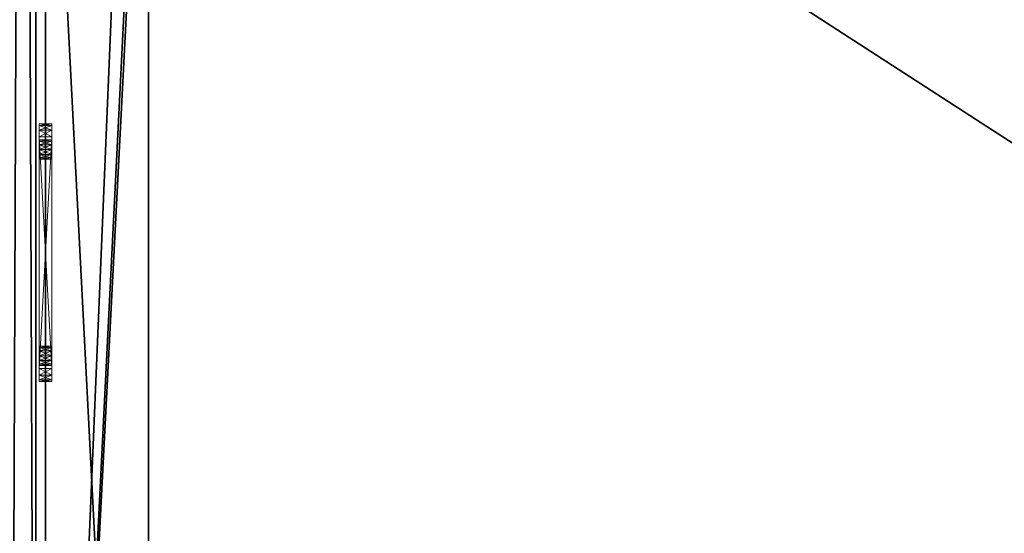
# Model space of a CAD drawing. Extents: x 0 to 120, y 0 to 66.
# Drawn here: x 60 to 70, y 10 to 15 of the extents above; entities that cross this region are included whole.
import ezdxf

# ---------------------------------------------------------------- set-up
doc = ezdxf.new("R2010")
doc.units = 0
doc.header["$LTSCALE"] = 0.3
doc.header["$MEASUREMENT"] = 0
for name, color, linetype in [('A-FURN-ATTRIBUTE-T', 7, 'Continuous'), ('EDGE', 1, 'Continuous'), ('FOND-H', 1, 'Continuous'), ('PIETEMENT-V', 2, 'Continuous'), ('PLEXI', 7, 'Continuous'), ('SURFACE-H', 7, 'Continuous'), ('TABLETTE-H', 6, 'Continuous')]:
    doc.layers.add(name, color=color, linetype=linetype)
doc.layers.add('QUINCAILLERIE-CHR', color=4, linetype='Continuous', lineweight=13)
doc.styles.add('LOGIFLEX - Notes', font='ARIALN.TTF', dxfattribs={"height": 0.09375})

# ---------------------------------------------------------------- blocks, each defined once
blk = doc.blocks.new('3-2466WAVC-FM')
at = {"layer": 'EDGE'}
mesh = blk.add_polyface(dxfattribs=at)
corners = [(40.9843, 0, 29), (40.9843, 0, 28), (40.2686, -0.0866, 29), (39, -0.75, 28), (38.4059, -1.1585, 28), (39, -0.75, 29), (37.7314, -1.4134, 28), (37.7314, -1.4134, 29), (37.0157, -1.5, 28), (37.0157, -1.5, 29), (38.4059, -1.1585, 29), (28.9843, -1.5, 28), (28.9843, -1.5, 29), (39.5941, -0.3415, 28), (39.5941, -0.3415, 29), (40.2686, -0.0866, 28), (28.2686, -1.4134, 29), (27, -0.75, 28), (26.4059, -0.3415, 28), (27, -0.75, 29), (25.7314, -0.0866, 28), (25.7314, -0.0866, 29), (25.0157, 0, 28), (25.0157, 0, 29), (26.4059, -0.3415, 29), (0, 0, 28), (0, 0, 29), (27.5941, -1.1585, 28), (27.5941, -1.1585, 29), (28.2686, -1.4134, 28), (66, 0, 28), (66, 0, 29), (66, -24, 28), (66, -24, 29), (0, -24, 28), (0, -24, 29)]
mesh.append_faces([[corners[k] for k in face] for face in [(3, 5, 13, 13), (17, 19, 27, 27)]], dxfattribs={"vtx0": -1, "vtx1": -1, "vtx2": -1})
mesh.append_faces([[corners[k] for k in face] for face in [(0, 1, 2, 2), (6, 7, 4, 4), (6, 8, 7, 7), (10, 5, 4, 4), (8, 11, 9, 9), (13, 14, 15, 15), (2, 15, 14, 14), (12, 11, 16, 16), (20, 21, 18, 18), (20, 22, 21, 21), (24, 19, 18, 18), (22, 25, 23, 23), (27, 28, 29, 29), (16, 29, 28, 28), (30, 1, 31, 31), (32, 30, 33, 33), (34, 32, 35, 35), (25, 34, 26, 26)]], dxfattribs={"vtx1": -1, "vtx2": -1})
mesh.append_faces([[corners[k] for k in face] for face in [(3, 4, 5, 5), (17, 18, 19, 19)]], dxfattribs={"vtx1": -1, "vtx2": -1, "vtx3": -1})
mesh.append_faces([[corners[k] for k in face] for face in [(8, 9, 7, 7), (7, 10, 4, 4), (11, 12, 9, 9), (5, 14, 13, 13), (1, 15, 2, 2), (22, 23, 21, 21), (21, 24, 18, 18), (25, 26, 23, 23), (19, 28, 27, 27), (11, 29, 16, 16), (1, 0, 31, 31), (30, 31, 33, 33), (32, 33, 35, 35), (34, 35, 26, 26)]], dxfattribs={"vtx2": -1, "vtx3": -1})
at = {"layer": 'SURFACE-H'}
mesh = blk.add_polyface(dxfattribs=at)
corners = [(40.2686, -0.0866, 29), (39.5941, -0.3415, 29), (40.9843, 0, 29), (39, -0.75, 29), (66, 0, 29), (37.7314, -1.4134, 29), (66, -24, 29), (38.4059, -1.1585, 29), (37.0157, -1.5, 29), (27.5941, -1.1585, 29), (27, -0.75, 29), (25.0157, 0, 29), (0, 0, 29), (28.2686, -1.4134, 29), (25.7314, -0.0866, 29), (26.4059, -0.3415, 29), (0, -24, 29), (28.9843, -1.5, 29)]
mesh.append_faces([[corners[k] for k in face] for face in [(4, 5, 6, 6), (5, 4, 7, 7), (2, 7, 4, 4), (9, 12, 13, 13), (13, 16, 17, 17), (6, 17, 16, 16), (15, 11, 10, 10)]], dxfattribs={"vtx0": -1, "vtx1": -1, "vtx2": -1})
mesh.append_faces([[corners[k] for k in face] for face in [(9, 11, 12, 12)]], dxfattribs={"vtx0": -1, "vtx2": -1, "vtx3": -1})
mesh.append_faces([[corners[k] for k in face] for face in [(0, 1, 2, 2), (14, 11, 15, 15)]], dxfattribs={"vtx1": -1, "vtx2": -1})
mesh.append_faces([[corners[k] for k in face] for face in [(1, 3, 2, 2), (3, 7, 2, 2), (5, 8, 6, 6), (9, 10, 11, 11), (12, 16, 13, 13), (8, 17, 6, 6)]], dxfattribs={"vtx1": -1, "vtx2": -1, "vtx3": -1})
mesh = blk.add_polyface(dxfattribs=at)
corners = [(38.4059, -1.1585, 28), (66, 0, 28), (37.7314, -1.4134, 28), (40.9843, 0, 28), (39, -0.75, 28), (40.2686, -0.0866, 28), (39.5941, -0.3415, 28), (28.9843, -1.5, 28), (0, -24, 28), (28.2686, -1.4134, 28), (37.0157, -1.5, 28), (66, -24, 28), (25.7314, -0.0866, 28), (26.4059, -0.3415, 28), (25.0157, 0, 28), (27, -0.75, 28), (27.5941, -1.1585, 28), (0, 0, 28)]
mesh.append_faces([[corners[k] for k in face] for face in [(0, 1, 2, 2), (1, 0, 3, 3), (7, 8, 9, 9), (8, 10, 11, 11), (2, 11, 10, 10), (14, 16, 17, 17), (9, 17, 16, 16), (6, 3, 4, 4)]], dxfattribs={"vtx0": -1, "vtx1": -1, "vtx2": -1})
mesh.append_faces([[corners[k] for k in face] for face in [(5, 3, 6, 6), (12, 13, 14, 14)]], dxfattribs={"vtx1": -1, "vtx2": -1})
mesh.append_faces([[corners[k] for k in face] for face in [(0, 4, 3, 3), (7, 10, 8, 8), (1, 11, 2, 2), (13, 15, 14, 14), (15, 16, 14, 14), (8, 17, 9, 9)]], dxfattribs={"vtx1": -1, "vtx2": -1, "vtx3": -1})
blk = doc.blocks.new('LV2466FM_THREEDVIEW_e_____CONNECTIVITY_____No_____E_____No_____GROMMET_____NGR_____LAYER_____B3_____MGR_____No_____MODESTY_____LEG_____QI_____No_____WAVC_____Wav')
blk.add_blockref('3-2466WAVC-FM', (0, 0))
blk = doc.blocks.new('3_LV2466FM_____XI_____XO_____CONNECTIVITY_____No_____E_____No_____GROMMET_____NGR_____LAYER_____B3_____MGR_____No_____MODESTY_____LEG_____QI_____No_____WAVC_____Wav')
blk.add_blockref('LV2466FM_THREEDVIEW_e_____CONNECTIVITY_____No_____E_____No_____GROMMET_____NGR_____LAYER_____B3_____MGR_____No_____MODESTY_____LEG_____QI_____No_____WAVC_____Wav', (0, 0))
at = {"layer": 'A-FURN-ATTRIBUTE-T', "style": 'LOGIFLEX - Notes'}
blk.add_attdef('CAPTG', (0, 1), '', height=2.5, dxfattribs=at)
at = {"layer": 'A-FURN-ATTRIBUTE-T', "style": 'LOGIFLEX - Notes', "flags": 1}
for tag in ['CAPPN', 'CAPMG', 'CAPMC', 'CAPQT', 'CAPDH']:
    blk.add_attdef(tag, (0, 0), '', height=0.001, dxfattribs=at)
blk = doc.blocks.new('3-LV2060KO25_2_')
at = {"layer": 'EDGE'}
mesh = blk.add_polyface(dxfattribs=at)
corners = [(60, 0, 25), (60, 0, 24), (60, -20, 25), (60, -20, 24), (0, -20, 25), (0, 0, 24), (0, 0, 25), (0, -20, 24)]
mesh.append_faces([[corners[k] for k in face] for face in [(4, 5, 6, 6), (7, 2, 3, 3)]], dxfattribs={"vtx0": -1, "vtx2": -1})
mesh.append_faces([[corners[k] for k in face] for face in [(0, 1, 2, 2), (1, 0, 5, 5)]], dxfattribs={"vtx1": -1, "vtx2": -1})
mesh.append_faces([[corners[k] for k in face] for face in [(1, 3, 2, 2), (4, 7, 5, 5), (0, 6, 5, 5), (7, 4, 2, 2)]], dxfattribs={"vtx2": -1, "vtx3": -1})
at = {"layer": 'FOND-H'}
mesh = blk.add_polyface(dxfattribs=at)
corners = [(60, -19.375, 4.5), (0, -19.375, 4.5), (60, 0, 4.5), (0, 0, 4.5), (60, 0, 5.5), (0, 0, 5.5), (60, -19.375, 5.5), (0, -19.375, 5.5)]
mesh.append_faces([[corners[k] for k in face] for face in [(0, 1, 2, 2), (4, 5, 6, 6), (3, 5, 2, 2), (1, 7, 3, 3), (0, 6, 1, 1), (2, 4, 0, 0)]], dxfattribs={"vtx1": -1, "vtx2": -1})
mesh.append_faces([[corners[k] for k in face] for face in [(1, 3, 2, 2), (5, 7, 6, 6), (5, 4, 2, 2), (7, 5, 3, 3), (6, 7, 1, 1), (4, 6, 0, 0)]], dxfattribs={"vtx2": -1, "vtx3": -1})
at = {"layer": 'PIETEMENT-V'}
mesh = blk.add_polyface(dxfattribs=at)
corners = [(59, -16.9813, 12.5469), (59, -16.9688, 12.5), (59.25, -16.9688, 12.5), (59, -16.9813, 13.7969), (59, -16.9688, 13.75), (59.25, -16.9688, 13.75), (59, -16.9813, 10.0469), (59, -16.9688, 10), (59.25, -16.9688, 10), (59, -16.9813, 11.2969), (59, -16.9688, 11.25), (59.25, -16.9688, 11.25), (59, -16.9813, 7.5469), (59, -16.9688, 7.5), (59.25, -16.9688, 7.5), (59, -16.9813, 8.7969), (59, -16.9688, 8.75), (59.25, -16.9688, 8.75), (59, -19.375, 5.5), (59, 0, 5.5), (60, -19.375, 5.5), (59, -16.9813, 7.4531), (59, -2.3937, 7.4531), (59, -17.0156, 7.4188), (59, -16.9813, 21.2969), (59, -2.4062, 21.25), (59, -16.9688, 21.25), (59, -17.0156, 21.3312), (59, -2.3594, 21.3312), (59, -19.375, 24), (59, -16.9813, 21.2031), (59, -16.9688, 20), (59, -16.9813, 18.7031), (59, -16.9688, 18.75), (59, -16.9688, 17.5), (59, -16.9813, 16.2031), (59, -16.9688, 16.25), (59, -16.9688, 15), (59, -16.9813, 13.7031), (59, -16.9813, 11.2031), (59, -16.9813, 8.7031), (59, -2.3594, 7.4188), (59, -2.3937, 21.2969), (59, -2.4062, 7.5), (59, -2.4062, 10), (59, -2.4062, 12.5), (59, -2.4062, 15), (59, -2.4062, 17.5), (59, -2.4062, 20), (59, -16.9813, 14.9531), (59, -16.9813, 19.9531), (59, -16.9813, 17.4531), (59, -16.9813, 12.4531), (59, -16.9813, 9.9531), (59, -2.4062, 8.75), (59, -2.4062, 11.25), (59, -2.4062, 16.25), (59, -2.4062, 18.75), (60, -19.375, 24), (60, 0, 24)]
mesh.append_faces([[corners[k] for k in face] for face in [(21, 22, 23, 23), (24, 25, 26, 26), (27, 28, 24, 24), (13, 43, 21, 21)]], dxfattribs={"vtx0": -1, "vtx1": -1, "vtx2": -1})
mesh.append_faces([[corners[k] for k in face] for face in [(28, 27, 29, 29), (44, 7, 10, 10), (45, 1, 4, 4), (46, 37, 36, 36), (47, 34, 33, 33), (48, 31, 26, 26), (7, 54, 16, 16), (1, 55, 10, 10), (18, 23, 41, 41), (34, 56, 36, 36), (31, 57, 33, 33)]], dxfattribs={"vtx0": -1, "vtx1": -1, "vtx2": -1, "vtx3": -1})
mesh.append_faces([[corners[k] for k in face] for face in [(18, 19, 20, 20), (58, 59, 29, 29)]], dxfattribs={"vtx1": -1, "vtx2": -1})
mesh.append_faces([[corners[k] for k in face] for face in [(30, 26, 31, 31), (32, 33, 34, 34), (35, 36, 37, 37), (38, 4, 1, 1), (39, 10, 7, 7), (40, 16, 13, 13), (22, 41, 23, 23), (42, 25, 24, 24), (49, 37, 4, 4), (50, 31, 33, 33), (51, 34, 36, 36), (52, 1, 10, 10), (53, 7, 16, 16)]], dxfattribs={"vtx1": -1, "vtx2": -1, "vtx3": -1})
mesh.append_faces([[corners[k] for k in face] for face in [(0, 1, 2, 2), (3, 4, 5, 5), (6, 7, 8, 8), (9, 10, 11, 11), (12, 13, 14, 14), (15, 16, 17, 17), (59, 58, 20, 20)]], dxfattribs={"vtx2": -1, "vtx3": -1})
mesh = blk.add_polyface(dxfattribs=at)
corners = [(59, -2.3937, 8.7969), (59, -2.4062, 8.75), (59, -2.4062, 10), (59, -2.3937, 16.2969), (59, -2.4062, 16.25), (59, -2.4062, 17.5), (59, 0, 5.5), (60, 0, 5.5), (60, -19.375, 5.5), (59, -2.3937, 7.4531), (59, -16.9813, 7.4531), (59, -2.4062, 7.5), (59, -2.3594, 21.3312), (59, -19.375, 24), (59, 0, 24), (59, -19.375, 5.5), (59, -2.3594, 7.4188), (59, -2.3937, 21.2969), (59, -16.9813, 21.2969), (59, -16.9688, 7.5), (59, -16.9688, 8.75), (59, -16.9688, 10), (59, -2.3937, 11.2969), (59, -2.4062, 11.25), (59, -2.4062, 12.5), (59, -16.9688, 11.25), (59, -16.9688, 12.5), (59, -2.3937, 13.7969), (59, -2.4062, 13.75), (59, -2.4062, 15), (59, -16.9688, 13.75), (59, -16.9688, 15), (59, -16.9688, 16.25), (59, -16.9688, 17.5), (59, -2.3937, 18.7969), (59, -2.4062, 18.75), (59, -2.4062, 20), (59, -16.9688, 18.75), (59, -16.9688, 20), (59, -16.9688, 21.25), (59, -2.4062, 21.25), (59, -2.3937, 8.7031), (59.25, -2.4062, 8.75), (59, -2.3937, 11.2031), (59.25, -2.4062, 11.25), (59, -2.3937, 13.7031), (59.25, -2.4062, 13.75), (59, -2.3937, 16.2031), (59.25, -2.4062, 16.25), (59, -2.3937, 18.7031), (59.25, -2.4062, 18.75), (59, -2.3937, 21.2031), (59.25, -2.4062, 21.25), (59, -2.3937, 19.9531), (59.25, -2.4062, 20), (59, -2.3937, 17.4531), (59.25, -2.4062, 17.5), (59, -2.3937, 14.9531), (59.25, -2.4062, 15), (59, -2.3937, 12.4531), (59.25, -2.4062, 12.5), (59, -2.3937, 9.9531), (59.25, -2.4062, 10), (60, 0, 24)]
mesh.append_faces([[corners[k] for k in face] for face in [(9, 10, 11, 11), (15, 16, 6, 6)]], dxfattribs={"vtx0": -1, "vtx1": -1, "vtx2": -1})
mesh.append_faces([[corners[k] for k in face] for face in [(19, 20, 11, 11), (11, 20, 1, 1), (2, 1, 21, 21), (2, 25, 23, 23), (24, 23, 26, 26), (24, 30, 28, 28), (29, 28, 31, 31), (29, 32, 4, 4), (5, 4, 33, 33), (5, 37, 35, 35), (36, 35, 38, 38), (36, 39, 40, 40), (30, 31, 28, 28)]], dxfattribs={"vtx0": -1, "vtx1": -1, "vtx2": -1, "vtx3": -1})
mesh.append_faces([[corners[k] for k in face] for face in [(12, 13, 14, 14)]], dxfattribs={"vtx0": -1, "vtx2": -1, "vtx3": -1})
mesh.append_faces([[corners[k] for k in face] for face in [(7, 63, 8, 8)]], dxfattribs={"vtx1": -1, "vtx2": -1})
mesh.append_faces([[corners[k] for k in face] for face in [(0, 1, 2, 2), (3, 4, 5, 5), (12, 17, 18, 18), (22, 23, 24, 24), (27, 28, 29, 29), (34, 35, 36, 36)]], dxfattribs={"vtx1": -1, "vtx2": -1, "vtx3": -1})
mesh.append_faces([[corners[k] for k in face] for face in [(6, 7, 8, 8), (41, 1, 42, 42), (43, 23, 44, 44), (45, 28, 46, 46), (47, 4, 48, 48), (49, 35, 50, 50), (51, 40, 52, 52), (53, 36, 54, 54), (55, 5, 56, 56), (57, 29, 58, 58), (59, 24, 60, 60), (61, 2, 62, 62), (63, 14, 13, 13)]], dxfattribs={"vtx2": -1, "vtx3": -1})
at = {"layer": 'SURFACE-H'}
mesh = blk.add_polyface(dxfattribs=at)
corners = [(60, 0, 25), (0, 0, 25), (60, -20, 25), (0, -20, 25)]
mesh.append_faces([[corners[k] for k in face] for face in [(0, 1, 2, 2)]], dxfattribs={"vtx1": -1, "vtx2": -1})
mesh.append_faces([[corners[k] for k in face] for face in [(1, 3, 2, 2)]], dxfattribs={"vtx2": -1, "vtx3": -1})
mesh = blk.add_polyface(dxfattribs=at)
corners = [(60, 0, 24), (0, 0, 24), (60, -20, 24), (0, -20, 24)]
mesh.append_faces([[corners[k] for k in face] for face in [(0, 1, 2, 2)]], dxfattribs={"vtx1": -1, "vtx2": -1})
mesh.append_faces([[corners[k] for k in face] for face in [(1, 3, 2, 2)]], dxfattribs={"vtx2": -1, "vtx3": -1})
at = {"layer": 'TABLETTE-H'}
mesh = blk.add_polyface(dxfattribs=at)
corners = [(59.0005, -19.375, 17.875), (59.0005, -19.375, 16.875), (59.0005, -0.625, 17.875), (59.0005, -0.625, 16.875), (30.0005, -19.375, 17.875), (30.0005, -19.375, 16.875), (30.0005, -0.625, 17.875), (30.0005, -0.625, 16.875)]
mesh.append_faces([[corners[k] for k in face] for face in [(0, 1, 2, 2), (4, 5, 0, 0), (2, 6, 0, 0), (7, 6, 3, 3), (5, 4, 7, 7), (1, 5, 3, 3)]], dxfattribs={"vtx1": -1, "vtx2": -1})
mesh.append_faces([[corners[k] for k in face] for face in [(1, 3, 2, 2), (5, 1, 0, 0), (6, 4, 0, 0), (6, 2, 3, 3), (4, 6, 7, 7), (5, 7, 3, 3)]], dxfattribs={"vtx2": -1, "vtx3": -1})
blk = doc.blocks.new('LV2060KO25_THREEDVIEW_E_____CUSHION_____None_____EM_____No_____L_____N')
blk.add_blockref('3-LV2060KO25_2_', (0, 0))
blk = doc.blocks.new('3_LV2060KO25_____XI_____XO_____CUSHION_____None_____EM_____No_____L_____N')
blk.add_blockref('LV2060KO25_THREEDVIEW_E_____CUSHION_____None_____EM_____No_____L_____N', (0, 0))
at = {"layer": 'A-FURN-ATTRIBUTE-T', "style": 'LOGIFLEX - Notes'}
blk.add_attdef('CAPTG', (0, 1), '', height=2.5, dxfattribs=at)
at = {"layer": 'A-FURN-ATTRIBUTE-T', "style": 'LOGIFLEX - Notes', "flags": 1}
for tag in ['CAPPN', 'CAPMG', 'CAPMC', 'CAPQT', 'CAPDH']:
    blk.add_attdef(tag, (0, 0), '', height=0.001, dxfattribs=at)
blk = doc.blocks.new('3_LV1566UASC1')
at = {"layer": 'A-FURN-ATTRIBUTE-T', "style": 'LOGIFLEX - Notes', "flags": 1}
for tag, height in [('CAPTG', 2.5), ('CAPPN', 0.001), ('CAPMG', 0.001), ('CAPMC', 0.001), ('CAPQT', 0.001), ('CAPDH', 0.001), ('CAPGC', 0.001)]:
    blk.add_attdef(tag, (0, 0), '', height=height, dxfattribs=at)
at = {"layer": 'PLEXI'}
mesh = blk.add_polyface(dxfattribs=at)
corners = [(0, 0, 43.625), (0.067, -0.25, 43.875), (0.067, 0, 43.875), (0, -0.25, 43.625), (0.5, 0, 44.125), (0.25, 0, 44.058), (0.5, -0.25, 44.125), (0.25, -0.25, 44.058), (0.5, 0, 29.125), (0.25, -0.25, 29.192), (0.25, 0, 29.192), (0.5, -0.25, 29.125), (0, 0, 29.625), (0.067, 0, 29.375), (0, -0.25, 29.625), (0.067, -0.25, 29.375), (65, 0, 29.125), (65, -0.25, 29.125), (65, 0, 44.125), (65.25, 0, 44.058), (65.433, 0, 43.875), (65.5, 0, 43.625), (65.5, 0, 29.625), (65.433, 0, 29.375), (65.25, 0, 29.192), (65.5, -0.25, 29.625), (65.5, -0.25, 43.625), (65.25, -0.25, 29.192), (65.433, -0.25, 29.375), (65, -0.25, 44.125), (65.433, -0.25, 43.875), (65.25, -0.25, 44.058)]
mesh.append_faces([[corners[k] for k in face] for face in [(18, 0, 4, 4), (22, 12, 21, 21), (23, 16, 22, 22), (17, 14, 11, 11), (26, 3, 25, 25), (30, 29, 26, 26)]], dxfattribs={"vtx0": -1, "vtx1": -1, "vtx2": -1})
mesh.append_faces([[corners[k] for k in face] for face in [(22, 8, 12, 12), (21, 0, 18, 18), (14, 17, 25, 25), (3, 26, 6, 6)]], dxfattribs={"vtx0": -1, "vtx1": -1, "vtx2": -1, "vtx3": -1})
mesh.append_faces([[corners[k] for k in face] for face in [(0, 1, 2, 2), (6, 5, 7, 7), (2, 7, 5, 5), (8, 9, 10, 10), (14, 13, 15, 15), (10, 15, 13, 13)]], dxfattribs={"vtx0": -1, "vtx2": -1})
mesh.append_faces([[corners[k] for k in face] for face in [(4, 5, 6, 6), (1, 7, 2, 2), (12, 13, 14, 14), (9, 15, 10, 10), (0, 12, 3, 3), (8, 16, 11, 11), (19, 20, 18, 18), (10, 13, 8, 8), (22, 21, 25, 25), (17, 16, 27, 27), (23, 28, 24, 24), (22, 25, 23, 23), (24, 27, 16, 16), (6, 29, 4, 4), (26, 21, 30, 30), (19, 31, 20, 20), (18, 29, 19, 19), (20, 30, 21, 21), (27, 28, 17, 17), (7, 1, 6, 6)]], dxfattribs={"vtx1": -1, "vtx2": -1})
mesh.append_faces([[corners[k] for k in face] for face in [(20, 21, 18, 18), (16, 8, 22, 22), (13, 12, 8, 8), (12, 0, 21, 21), (0, 2, 4, 4), (28, 25, 17, 17), (29, 6, 26, 26), (1, 3, 6, 6), (3, 14, 25, 25), (14, 15, 11, 11)]], dxfattribs={"vtx1": -1, "vtx2": -1, "vtx3": -1})
mesh.append_faces([[corners[k] for k in face] for face in [(0, 3, 1, 1), (8, 11, 9, 9), (12, 14, 3, 3), (16, 17, 11, 11), (23, 24, 16, 16), (2, 5, 4, 4), (21, 26, 25, 25), (25, 28, 23, 23), (28, 27, 24, 24), (29, 18, 4, 4), (29, 31, 19, 19), (31, 30, 20, 20), (30, 31, 29, 29), (15, 9, 11, 11)]], dxfattribs={"vtx2": -1, "vtx3": -1})
at = {"layer": 'QUINCAILLERIE-CHR'}
mesh = blk.add_polyface(dxfattribs=at)
corners = [(11.4375, -0.4062, 31.6083), (11.4375, -0.2812, 31.6083), (11.3917, -0.4062, 31.5625), (11.5, -0.4062, 31.625), (11.5, -0.2812, 31.625), (11.375, -0.2812, 31.5), (11.375, -0.4062, 31.5), (11.3917, -0.2812, 31.5625), (11.375, -0.4062, 29.25), (11.375, -0.2812, 29.25), (11.3917, -0.4062, 29.1875), (11.3917, -0.2812, 29.1875), (11.4375, -0.4062, 29.1417), (11.5, -0.2812, 29.125), (11.5, -0.4062, 29.125), (11.4375, -0.2812, 29.1417), (11.5438, -0.2812, 29.4219), (11.5312, -0.2812, 29.375), (11.5438, -0.2812, 31.3281), (11.5438, -0.2812, 31.4219), (11.5312, -0.2812, 31.375), (11.5781, -0.2812, 29.2938), (11.5438, -0.2812, 29.3281), (11.5781, -0.2812, 31.4562), (11.5438, -0.4062, 29.3281), (11.5312, -0.4062, 29.375), (11.5438, -0.4062, 31.3281), (11.5312, -0.4062, 31.375), (11.5781, -0.4062, 31.4562), (11.5438, -0.4062, 31.4219), (11.5781, -0.4062, 29.2938), (11.5438, -0.4062, 29.4219)]
mesh.append_faces([[corners[k] for k in face] for face in [(22, 9, 17, 17), (18, 5, 20, 20)]], dxfattribs={"vtx0": -1, "vtx1": -1, "vtx2": -1})
mesh.append_faces([[corners[k] for k in face] for face in [(16, 9, 18, 18)]], dxfattribs={"vtx0": -1, "vtx1": -1, "vtx2": -1, "vtx3": -1})
mesh.append_faces([[corners[k] for k in face] for face in [(19, 5, 7, 7), (24, 8, 10, 10), (26, 6, 8, 8), (8, 25, 31, 31), (6, 27, 29, 29)]], dxfattribs={"vtx0": -1, "vtx2": -1, "vtx3": -1})
mesh.append_faces([[corners[k] for k in face] for face in [(0, 1, 2, 2), (3, 4, 0, 0), (5, 6, 7, 7), (2, 7, 6, 6), (8, 6, 9, 9), (10, 11, 12, 12), (8, 9, 10, 10), (13, 14, 15, 15), (12, 15, 14, 14)]], dxfattribs={"vtx1": -1, "vtx2": -1})
mesh.append_faces([[corners[k] for k in face] for face in [(16, 17, 9, 9), (19, 20, 5, 5), (15, 11, 21, 21), (11, 9, 22, 22), (9, 5, 18, 18), (7, 1, 23, 23), (24, 25, 8, 8), (26, 27, 6, 6), (0, 2, 28, 28), (2, 6, 29, 29), (10, 12, 30, 30)]], dxfattribs={"vtx1": -1, "vtx2": -1, "vtx3": -1})
mesh.append_faces([[corners[k] for k in face] for face in [(4, 1, 0, 0), (1, 7, 2, 2), (6, 5, 9, 9), (9, 11, 10, 10), (11, 15, 12, 12)]], dxfattribs={"vtx2": -1, "vtx3": -1})
mesh = blk.add_polyface(dxfattribs=at)
corners = [(11.5438, -0.4062, 29.4219), (11.5438, -0.2812, 29.4219), (11.5781, -0.4062, 29.4562), (11.5312, -0.2812, 29.375), (11.5781, -0.2812, 29.4562), (11.5438, -0.4062, 29.3281), (11.5438, -0.2812, 29.3281), (11.5312, -0.4062, 29.375), (11.5781, -0.2812, 29.2938), (11.5781, -0.4062, 29.2938), (11.5438, -0.4062, 31.4219), (11.5438, -0.2812, 31.4219), (11.5781, -0.4062, 31.4562), (11.5312, -0.2812, 31.375), (11.5781, -0.2812, 31.4562), (11.5438, -0.4062, 31.3281), (11.5438, -0.2812, 31.3281), (11.5312, -0.4062, 31.375), (11.5781, -0.2812, 31.2938), (11.5781, -0.4062, 31.2938), (11.3917, -0.2812, 29.1875), (11.625, -0.2812, 29.2812), (11.5, -0.2812, 29.125), (11.6719, -0.2812, 29.2938), (11.3917, -0.2812, 31.5625), (11.625, -0.2812, 31.4688), (11.5, -0.2812, 31.625), (11.4375, -0.2812, 29.1417), (11.4375, -0.2812, 31.6083), (11.3917, -0.4062, 29.1875), (11.625, -0.4062, 29.2812), (11.5, -0.4062, 29.125), (11.375, -0.4062, 29.25), (11.3917, -0.4062, 31.5625), (11.625, -0.4062, 31.4688), (11.5, -0.4062, 31.625), (11.4375, -0.4062, 31.6083), (11.4375, -0.4062, 29.1417)]
mesh.append_faces([[corners[k] for k in face] for face in [(1, 18, 4, 4), (8, 20, 6, 6), (21, 22, 8, 8), (11, 24, 14, 14), (5, 29, 9, 9), (2, 19, 0, 0), (15, 0, 19, 19), (12, 33, 10, 10), (34, 35, 12, 12)]], dxfattribs={"vtx0": -1, "vtx1": -1, "vtx2": -1})
mesh.append_faces([[corners[k] for k in face] for face in [(15, 32, 0, 0)]], dxfattribs={"vtx0": -1, "vtx1": -1, "vtx2": -1, "vtx3": -1})
mesh.append_faces([[corners[k] for k in face] for face in [(1, 16, 18, 18)]], dxfattribs={"vtx0": -1, "vtx2": -1, "vtx3": -1})
mesh.append_faces([[corners[k] for k in face] for face in [(0, 1, 2, 2), (1, 0, 3, 3), (5, 6, 7, 7), (6, 5, 8, 8), (9, 8, 5, 5), (7, 3, 0, 0), (10, 11, 12, 12), (11, 10, 13, 13), (15, 16, 17, 17), (16, 15, 18, 18), (19, 18, 15, 15), (17, 13, 10, 10)]], dxfattribs={"vtx1": -1, "vtx2": -1})
mesh.append_faces([[corners[k] for k in face] for face in [(21, 23, 22, 22), (25, 14, 26, 26), (22, 27, 8, 8), (28, 26, 14, 14), (30, 9, 31, 31), (35, 36, 12, 12), (37, 31, 9, 9)]], dxfattribs={"vtx1": -1, "vtx2": -1, "vtx3": -1})
mesh.append_faces([[corners[k] for k in face] for face in [(1, 4, 2, 2), (6, 3, 7, 7), (11, 14, 12, 12), (16, 13, 17, 17)]], dxfattribs={"vtx2": -1, "vtx3": -1})
mesh = blk.add_polyface(dxfattribs=at)
corners = [(11.625, -0.4062, 29.4688), (11.625, -0.2812, 29.4688), (11.6719, -0.4062, 29.4562), (11.5781, -0.2812, 29.4562), (11.5781, -0.4062, 29.4562), (11.7062, -0.2812, 29.4219), (11.7062, -0.4062, 29.4219), (11.6719, -0.2812, 29.4562), (11.7062, -0.4062, 29.3281), (11.7062, -0.2812, 29.3281), (11.6719, -0.4062, 29.2938), (11.625, -0.4062, 29.2812), (11.625, -0.2812, 29.2812), (11.5781, -0.4062, 29.2938), (11.6719, -0.2812, 29.2938), (11.5781, -0.2812, 29.2938), (11.625, -0.4062, 31.4688), (11.625, -0.2812, 31.4688), (11.6719, -0.4062, 31.4562), (11.5781, -0.2812, 31.4562), (11.5781, -0.4062, 31.4562), (11.7062, -0.2812, 31.4219), (11.7062, -0.4062, 31.4219), (11.6719, -0.2812, 31.4562), (11.625, -0.4062, 31.2812), (11.625, -0.2812, 31.2812), (11.5781, -0.4062, 31.2938), (11.6719, -0.2812, 31.2938), (11.7062, -0.2812, 31.3281), (11.6719, -0.4062, 31.2938), (11.5781, -0.2812, 31.2938), (11.5, -0.2812, 31.625), (11.5, -0.4062, 29.125), (11.5, -0.4062, 31.625)]
mesh.append_faces([[corners[k] for k in face] for face in [(1, 25, 7, 7), (25, 3, 30, 30), (17, 31, 23, 23), (26, 4, 24, 24), (11, 32, 10, 10), (24, 2, 29, 29)]], dxfattribs={"vtx0": -1, "vtx1": -1, "vtx2": -1})
mesh.append_faces([[corners[k] for k in face] for face in [(24, 0, 2, 2)]], dxfattribs={"vtx0": -1, "vtx2": -1, "vtx3": -1})
mesh.append_faces([[corners[k] for k in face] for face in [(0, 1, 2, 2), (1, 0, 3, 3), (4, 3, 0, 0), (5, 6, 7, 7), (2, 7, 6, 6), (8, 9, 10, 10), (11, 12, 13, 13), (12, 11, 14, 14), (10, 14, 11, 11), (16, 17, 18, 18), (17, 16, 19, 19), (20, 19, 16, 16), (21, 22, 23, 23), (24, 25, 26, 26), (25, 24, 27, 27), (29, 27, 24, 24)]], dxfattribs={"vtx1": -1, "vtx2": -1})
mesh.append_faces([[corners[k] for k in face] for face in [(1, 3, 25, 25), (25, 27, 7, 7), (4, 0, 24, 24), (16, 18, 33, 33)]], dxfattribs={"vtx1": -1, "vtx2": -1, "vtx3": -1})
mesh.append_faces([[corners[k] for k in face] for face in [(1, 7, 2, 2), (9, 14, 10, 10), (12, 15, 13, 13), (17, 23, 18, 18), (28, 27, 29, 29), (25, 30, 26, 26)]], dxfattribs={"vtx2": -1, "vtx3": -1})
mesh = blk.add_polyface(dxfattribs=at)
corners = [(11.7062, -0.4062, 29.4219), (11.7062, -0.2812, 29.4219), (11.7188, -0.4062, 29.375), (11.7062, -0.2812, 29.3281), (11.7062, -0.4062, 29.3281), (11.7188, -0.2812, 29.375), (11.5, -0.4062, 31.625), (13.75, -0.4062, 31.625), (11.5, -0.2812, 31.625), (11.7062, -0.4062, 31.4219), (11.7062, -0.2812, 31.4219), (11.7188, -0.4062, 31.375), (11.6719, -0.4062, 31.4562), (11.6719, -0.2812, 31.4562), (11.7062, -0.4062, 31.3281), (11.7062, -0.2812, 31.3281), (11.6719, -0.4062, 31.2938), (11.7188, -0.2812, 31.375), (13.5438, -0.2812, 29.3281), (11.6719, -0.2812, 29.2938), (13.5438, -0.2812, 29.4219), (11.6719, -0.2812, 29.4562), (13.5781, -0.2812, 31.2938), (11.6719, -0.2812, 31.2938), (13.5438, -0.2812, 31.3281), (13.5312, -0.2812, 31.375), (13.5781, -0.2812, 31.4562), (13.5781, -0.2812, 29.2938), (13.5438, -0.2812, 31.4219), (13.75, -0.2812, 31.625), (11.5, -0.2812, 29.125), (13.5312, -0.2812, 29.375), (13.5438, -0.4062, 29.4219), (11.6719, -0.4062, 29.4562), (13.5438, -0.4062, 29.3281), (13.5438, -0.4062, 31.4219), (13.5438, -0.4062, 31.3281), (13.5781, -0.4062, 29.4562), (13.5781, -0.4062, 31.4562), (11.5, -0.4062, 29.125), (13.75, -0.4062, 29.125), (11.6719, -0.4062, 29.2938), (13.5312, -0.4062, 29.375), (13.5312, -0.4062, 31.375)]
mesh.append_faces([[corners[k] for k in face] for face in [(3, 18, 19, 19), (1, 20, 5, 5), (21, 22, 1, 1), (17, 25, 15, 15), (13, 26, 10, 10), (10, 28, 17, 17), (5, 31, 3, 3), (15, 24, 23, 23), (0, 32, 33, 33), (4, 34, 2, 2), (9, 35, 12, 12), (14, 36, 11, 11), (16, 37, 14, 14), (2, 42, 0, 0), (11, 43, 9, 9)]], dxfattribs={"vtx0": -1, "vtx1": -1, "vtx2": -1})
mesh.append_faces([[corners[k] for k in face] for face in [(21, 23, 24, 24), (27, 30, 19, 19), (33, 32, 16, 16), (38, 6, 12, 12)]], dxfattribs={"vtx0": -1, "vtx1": -1, "vtx2": -1, "vtx3": -1})
mesh.append_faces([[corners[k] for k in face] for face in [(0, 1, 2, 2), (3, 4, 5, 5), (2, 5, 4, 4), (6, 7, 8, 8), (9, 10, 11, 11), (12, 13, 9, 9), (14, 15, 16, 16), (15, 14, 17, 17), (11, 17, 14, 14)]], dxfattribs={"vtx1": -1, "vtx2": -1})
mesh.append_faces([[corners[k] for k in face] for face in [(18, 27, 19, 19), (8, 29, 13, 13), (35, 38, 12, 12), (39, 40, 41, 41)]], dxfattribs={"vtx1": -1, "vtx2": -1, "vtx3": -1})
mesh.append_faces([[corners[k] for k in face] for face in [(1, 5, 2, 2), (10, 17, 11, 11)]], dxfattribs={"vtx2": -1, "vtx3": -1})
mesh = blk.add_polyface(dxfattribs=at)
corners = [(13.75, -0.4062, 31.625), (13.75, -0.2812, 31.625), (11.5, -0.2812, 31.625), (13.75, -0.4062, 29.125), (11.5, -0.4062, 29.125), (13.75, -0.2812, 29.125), (11.5, -0.2812, 29.125), (13.5438, -0.4062, 29.4219), (13.5438, -0.2812, 29.4219), (13.5781, -0.4062, 29.4562), (13.5312, -0.2812, 29.375), (13.5438, -0.4062, 29.3281), (13.5438, -0.2812, 29.3281), (13.5312, -0.4062, 29.375), (11.7062, -0.2812, 29.3281), (13.5438, -0.2812, 31.4219), (13.5438, -0.4062, 31.4219), (13.5312, -0.2812, 31.375), (13.5438, -0.4062, 31.3281), (13.5438, -0.2812, 31.3281), (13.5312, -0.4062, 31.375), (11.6719, -0.2812, 29.4562), (13.5781, -0.2812, 31.2938), (11.7188, -0.2812, 31.375), (11.7062, -0.2812, 29.4219), (13.5781, -0.2812, 29.4562), (11.7188, -0.2812, 29.375), (11.7062, -0.2812, 31.3281), (13.5781, -0.2812, 31.4562), (11.7062, -0.2812, 31.4219), (13.5781, -0.2812, 29.2938), (11.6719, -0.2812, 31.4562), (11.7062, -0.4062, 29.4219), (11.7062, -0.4062, 29.3281), (13.5781, -0.4062, 29.2938), (11.7062, -0.4062, 31.4219), (11.7188, -0.4062, 29.375), (13.5781, -0.4062, 31.2938), (11.7062, -0.4062, 31.3281), (11.7188, -0.4062, 31.375), (11.5, -0.4062, 31.625), (13.5781, -0.4062, 31.4562), (11.6719, -0.4062, 29.2938), (11.6719, -0.4062, 31.2938)]
mesh.append_faces([[corners[k] for k in face] for face in [(12, 14, 10, 10), (17, 23, 15, 15), (8, 24, 25, 25), (7, 32, 13, 13), (11, 33, 34, 34), (16, 35, 20, 20), (9, 43, 7, 7), (18, 38, 37, 37)]], dxfattribs={"vtx0": -1, "vtx1": -1, "vtx2": -1})
mesh.append_faces([[corners[k] for k in face] for face in [(24, 22, 25, 25), (31, 1, 28, 28), (9, 37, 38, 38), (3, 34, 42, 42)]], dxfattribs={"vtx0": -1, "vtx1": -1, "vtx2": -1, "vtx3": -1})
mesh.append_faces([[corners[k] for k in face] for face in [(21, 19, 22, 22)]], dxfattribs={"vtx0": -1, "vtx2": -1, "vtx3": -1})
mesh.append_faces([[corners[k] for k in face] for face in [(3, 4, 5, 5), (7, 8, 9, 9), (8, 7, 10, 10), (11, 12, 13, 13), (13, 10, 7, 7), (15, 16, 17, 17), (18, 19, 20, 20), (20, 17, 16, 16)]], dxfattribs={"vtx1": -1, "vtx2": -1})
mesh.append_faces([[corners[k] for k in face] for face in [(8, 10, 26, 26), (17, 19, 27, 27), (28, 15, 29, 29), (5, 6, 30, 30), (11, 13, 36, 36), (18, 20, 39, 39), (0, 40, 41, 41), (33, 42, 34, 34)]], dxfattribs={"vtx1": -1, "vtx2": -1, "vtx3": -1})
mesh.append_faces([[corners[k] for k in face] for face in [(0, 1, 2, 2), (4, 6, 5, 5), (12, 10, 13, 13), (19, 17, 20, 20)]], dxfattribs={"vtx2": -1, "vtx3": -1})
mesh = blk.add_polyface(dxfattribs=at)
corners = [(13.625, -0.4062, 29.4688), (13.625, -0.2812, 29.4688), (13.6719, -0.4062, 29.4562), (13.5781, -0.2812, 29.4562), (13.5438, -0.2812, 29.4219), (13.5781, -0.4062, 29.4562), (13.6719, -0.2812, 29.4562), (13.625, -0.4062, 29.2812), (13.625, -0.2812, 29.2812), (13.5781, -0.4062, 29.2938), (13.6719, -0.2812, 29.2938), (13.6719, -0.4062, 29.2938), (13.5438, -0.2812, 29.3281), (13.5438, -0.4062, 29.3281), (13.5781, -0.2812, 29.2938), (13.5438, -0.4062, 31.4219), (13.5438, -0.2812, 31.4219), (13.5781, -0.4062, 31.4562), (13.625, -0.4062, 31.4688), (13.625, -0.2812, 31.4688), (13.6719, -0.4062, 31.4562), (13.5781, -0.2812, 31.4562), (13.6719, -0.2812, 31.4562), (13.625, -0.4062, 31.2812), (13.625, -0.2812, 31.2812), (13.5781, -0.4062, 31.2938), (13.6719, -0.2812, 31.2938), (13.6719, -0.4062, 31.2938), (13.5438, -0.2812, 31.3281), (13.5438, -0.4062, 31.3281), (13.5781, -0.2812, 31.2938), (13.75, -0.2812, 29.125), (13.75, -0.2812, 31.625), (13.75, -0.4062, 31.625)]
mesh.append_faces([[corners[k] for k in face] for face in [(8, 31, 14, 14), (26, 6, 24, 24), (24, 3, 30, 30), (0, 23, 5, 5), (23, 2, 27, 27), (18, 33, 17, 17)]], dxfattribs={"vtx0": -1, "vtx1": -1, "vtx2": -1})
mesh.append_faces([[corners[k] for k in face] for face in [(0, 1, 2, 2), (1, 0, 3, 3), (5, 3, 0, 0), (7, 8, 9, 9), (8, 7, 10, 10), (11, 10, 7, 7), (12, 13, 14, 14), (9, 14, 13, 13), (15, 16, 17, 17), (18, 19, 20, 20), (19, 18, 21, 21), (17, 21, 18, 18), (23, 24, 25, 25), (24, 23, 26, 26), (27, 26, 23, 23), (28, 29, 30, 30), (25, 30, 29, 29)]], dxfattribs={"vtx1": -1, "vtx2": -1})
mesh.append_faces([[corners[k] for k in face] for face in [(6, 1, 24, 24), (19, 21, 32, 32), (1, 3, 24, 24), (0, 2, 23, 23), (23, 25, 5, 5)]], dxfattribs={"vtx1": -1, "vtx2": -1, "vtx3": -1})
mesh.append_faces([[corners[k] for k in face] for face in [(4, 3, 5, 5), (1, 6, 2, 2), (8, 14, 9, 9), (16, 21, 17, 17), (19, 22, 20, 20), (24, 30, 25, 25)]], dxfattribs={"vtx2": -1, "vtx3": -1})
mesh = blk.add_polyface(dxfattribs=at)
corners = [(13.7062, -0.4062, 29.4219), (13.7062, -0.2812, 29.4219), (13.7188, -0.4062, 29.375), (13.6719, -0.2812, 29.4562), (13.6719, -0.4062, 29.4562), (13.7062, -0.4062, 29.3281), (13.7062, -0.2812, 29.3281), (13.6719, -0.4062, 29.2938), (13.7188, -0.2812, 29.375), (13.6719, -0.2812, 29.2938), (13.7062, -0.4062, 31.4219), (13.7062, -0.2812, 31.4219), (13.7188, -0.4062, 31.375), (13.6719, -0.2812, 31.4562), (13.6719, -0.4062, 31.4562), (13.7062, -0.4062, 31.3281), (13.7062, -0.2812, 31.3281), (13.6719, -0.4062, 31.2938), (13.7188, -0.2812, 31.375), (13.6719, -0.2812, 31.2938), (13.625, -0.2812, 29.2812), (13.75, -0.2812, 29.125), (13.8583, -0.2812, 29.1875), (13.625, -0.2812, 31.4688), (13.75, -0.2812, 31.625), (13.8125, -0.2812, 29.1417), (13.8125, -0.2812, 31.6083), (13.8583, -0.2812, 31.5625), (13.625, -0.4062, 29.2812), (13.75, -0.4062, 29.125), (13.5781, -0.4062, 29.2938), (13.625, -0.4062, 31.4688), (13.75, -0.4062, 31.625), (13.8583, -0.4062, 31.5625), (13.8125, -0.4062, 29.1417), (13.8583, -0.4062, 29.1875), (13.8125, -0.4062, 31.6083)]
mesh.append_faces([[corners[k] for k in face] for face in [(6, 22, 9, 9), (3, 19, 1, 1), (23, 24, 13, 13), (13, 27, 11, 11), (28, 29, 7, 7), (10, 33, 14, 14), (17, 0, 15, 15), (0, 17, 4, 4), (7, 35, 5, 5)]], dxfattribs={"vtx0": -1, "vtx1": -1, "vtx2": -1})
mesh.append_faces([[corners[k] for k in face] for face in [(0, 1, 2, 2), (1, 0, 3, 3), (4, 3, 0, 0), (5, 6, 7, 7), (6, 5, 8, 8), (2, 8, 5, 5), (10, 11, 12, 12), (11, 10, 13, 13), (14, 13, 10, 10), (15, 16, 17, 17), (16, 15, 18, 18), (12, 18, 15, 15)]], dxfattribs={"vtx1": -1, "vtx2": -1})
mesh.append_faces([[corners[k] for k in face] for face in [(20, 9, 21, 21), (19, 16, 1, 1), (25, 21, 9, 9), (24, 26, 13, 13), (28, 30, 29, 29), (31, 14, 32, 32), (29, 34, 7, 7), (36, 32, 14, 14)]], dxfattribs={"vtx1": -1, "vtx2": -1, "vtx3": -1})
mesh.append_faces([[corners[k] for k in face] for face in [(1, 8, 2, 2), (6, 9, 7, 7), (11, 18, 12, 12), (16, 19, 17, 17)]], dxfattribs={"vtx2": -1, "vtx3": -1})
mesh = blk.add_polyface(dxfattribs=at)
corners = [(13.875, -0.4062, 31.5), (13.875, -0.4062, 29.25), (13.875, -0.2812, 31.5), (13.875, -0.2812, 29.25), (13.8583, -0.4062, 31.5625), (13.8583, -0.2812, 31.5625), (13.8125, -0.4062, 31.6083), (13.75, -0.2812, 31.625), (13.75, -0.4062, 31.625), (13.8125, -0.2812, 31.6083), (13.8583, -0.2812, 29.1875), (13.8125, -0.4062, 29.1417), (13.8125, -0.2812, 29.1417), (13.8583, -0.4062, 29.1875), (13.75, -0.4062, 29.125), (13.75, -0.2812, 29.125), (13.7062, -0.2812, 29.3281), (13.7188, -0.2812, 29.375), (13.7188, -0.2812, 31.375), (13.7062, -0.2812, 31.3281), (13.7062, -0.2812, 31.4219), (13.6719, -0.2812, 29.2938), (13.6719, -0.2812, 31.4562), (13.7062, -0.2812, 29.4219), (13.7188, -0.4062, 29.375), (13.7062, -0.4062, 29.4219), (13.7062, -0.4062, 29.3281), (13.7062, -0.4062, 31.4219), (13.7188, -0.4062, 31.375), (13.6719, -0.4062, 29.2938), (13.7062, -0.4062, 31.3281), (13.6719, -0.4062, 31.4562)]
mesh.append_faces([[corners[k] for k in face] for face in [(10, 16, 3, 3), (18, 2, 19, 19), (2, 20, 5, 5), (24, 1, 25, 25), (1, 26, 13, 13), (4, 27, 0, 0), (30, 0, 28, 28)]], dxfattribs={"vtx0": -1, "vtx1": -1, "vtx2": -1})
mesh.append_faces([[corners[k] for k in face] for face in [(3, 23, 19, 19), (25, 1, 30, 30)]], dxfattribs={"vtx0": -1, "vtx1": -1, "vtx2": -1, "vtx3": -1})
mesh.append_faces([[corners[k] for k in face] for face in [(0, 1, 2, 2), (4, 5, 6, 6), (0, 2, 4, 4), (7, 8, 9, 9), (6, 9, 8, 8), (3, 1, 10, 10), (11, 12, 13, 13), (14, 15, 11, 11), (13, 10, 1, 1)]], dxfattribs={"vtx1": -1, "vtx2": -1})
mesh.append_faces([[corners[k] for k in face] for face in [(16, 17, 3, 3), (18, 20, 2, 2), (10, 12, 21, 21), (9, 5, 22, 22), (2, 3, 19, 19), (17, 23, 3, 3), (24, 26, 1, 1), (27, 28, 0, 0), (11, 13, 29, 29), (4, 6, 31, 31), (1, 0, 30, 30)]], dxfattribs={"vtx1": -1, "vtx2": -1, "vtx3": -1})
mesh.append_faces([[corners[k] for k in face] for face in [(1, 3, 2, 2), (2, 5, 4, 4), (5, 9, 6, 6), (15, 12, 11, 11), (12, 10, 13, 13)]], dxfattribs={"vtx2": -1, "vtx3": -1})

msp = doc.modelspace()

# ---------------------------------------------------------------- block references
for name, p, rotation in [('3_LV2466FM_____XI_____XO_____CONNECTIVITY_____No_____E_____No_____GROMMET_____NGR_____LAYER_____B3_____MGR_____No_____MODESTY_____LEG_____QI_____No_____WAVC_____Wav', (60.5, 0), 89.99999999999999), ('3_LV1566UASC1', (60.1562, 0.2629), 90), ('3_LV2060KO25_____XI_____XO_____CUSHION_____None_____EM_____No_____L_____N', (120.5, 0), 180)]:
    msp.add_blockref(name, p, dxfattribs=dict(rotation=rotation))

doc.saveas('drawing.dxf')
